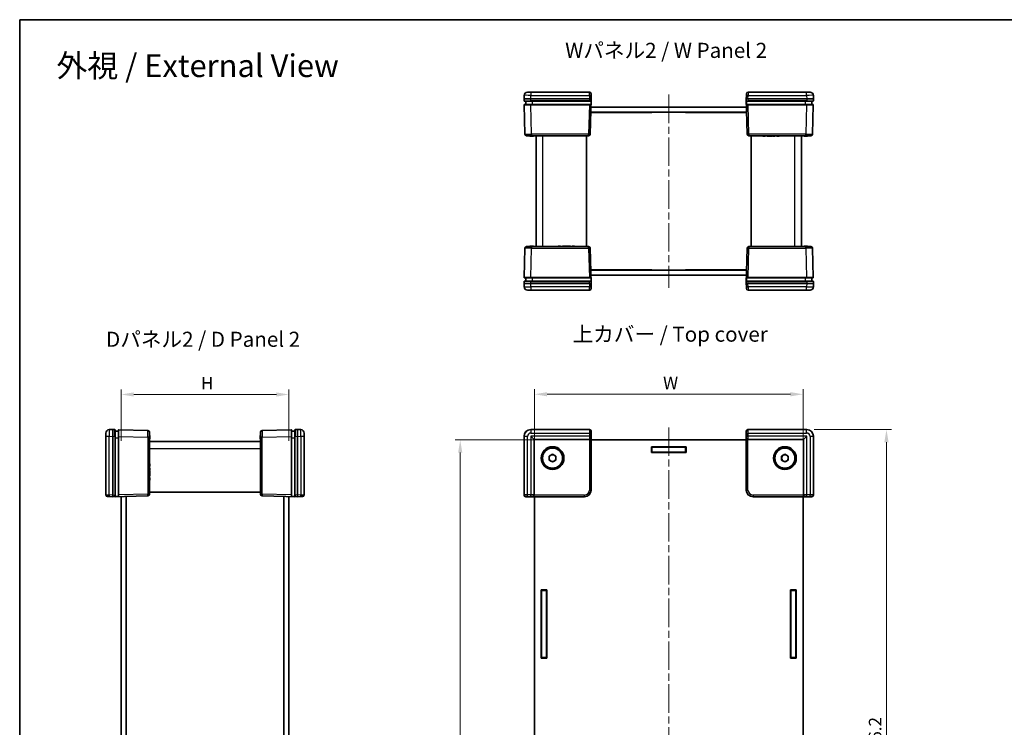
# Model space of a CAD drawing. Units: millimetres. Extents: x 22 to 3030, y 12 to 574.
# Drawn here: x 618 to 912, y 223 to 434 of the extents above; entities that cross this region are included whole.
import ezdxf

# ---------------------------------------------------------------- set-up
doc = ezdxf.new("R2010")
doc.units = ezdxf.units.MM
doc.header["$LTSCALE"] = 1.5
doc.linetypes.add('CHAIN', pattern=[0.3543, 0.2362, -0.0295, 0.0591, -0.0295])
doc.layers.get('Defpoints').update_dxf_attribs({"lineweight": 25})
for name, color, linetype, lineweight in [('Border (ISO)', 7, 'Continuous', 35), ('Centerline (ISO)', 131, 'Continuous', 18), ('Dimension (ISO)', 7, 'Continuous', 18), ('Dimension (ISO) @ 1', 7, 'Continuous', 18), ('Symbol (ISO)', 7, 'Continuous', 18), ('Visible (ISO)', 7, 'Continuous', 35), ('Visible Narrow (ISO)', 7, 'Continuous', 25)]:
    doc.layers.add(name, color=color, linetype=linetype, lineweight=lineweight)
doc.styles.add('Note Text (TK)', font='txt')
doc.dimstyles.new('Default - Method 1b (TK)', dxfattribs={"dimscale": 1.5, "dimtxt": 2.5, "dimasz": 2.5, "dimexe": 1, "dimexo": 1.5, "dimgap": 1, "dimtad": 1, "dimtoh": 1, "dimrnd": 1e-08, "dimdsep": 46, "dimtxsty": 'Note Text (TK)', "dimcen": 0.09, "dimdle": 5, "dimclrd": 100, "dimclre": 100, "dimclrt": 7, "dimadec": 1, "dimazin": 1, "dimtfac": 1, "dimtmove": 0, "dimatfit": 3, "dimfxl": 1, "dimtolj": 1, "dimlwd": -1, "dimlwe": -1, "dimarcsym": 0})

# ---------------------------------------------------------------- blocks, each defined once
blk = doc.blocks.new('図面枠 tk図枠')
at = {"layer": 'Border (ISO)'}
for q in [(405.5, 289), (14.5, 8)]:
    blk.add_line((14.5, 289), q, dxfattribs=at)
blk = doc.blocks.new('*D25')
at = {"layer": 'Defpoints', "color": 0}
for p in [(851.56, 321.94), (771.56, 305.82), (851.56, 305.82)]:
    blk.add_point(p, dxfattribs=at)
at = {"layer": 'Dimension (ISO)', "color": 100}
for p, q in [((771.56, 308.07), (771.56, 323.44)), ((851.56, 308.07), (851.56, 323.44)), ((775.31, 321.94), (847.81, 321.94))]:
    blk.add_line(p, q, dxfattribs=at)
for points in [[(775.31, 322.57), (775.31, 321.32), (771.56, 321.94)], [(847.81, 322.57), (847.81, 321.32), (851.56, 321.94)]]:
    blk.add_solid(points, dxfattribs=at)
at = {"layer": 'Dimension (ISO)', "color": 7, "insert": (808.72, 325.32), "char_height": 3.75, "attachment_point": 4, "style": 'Note Text (TK)'}
blk.add_mtext('\\A1; \\fＭＳ Ｐゴシック|b0|i0;W', dxfattribs=at)
blk = doc.blocks.new('*D26')
at = {"layer": 'Defpoints', "color": 0}
for p in [(774.06, 308.32), (749.46, 128.32), (774.06, 128.32)]:
    blk.add_point(p, dxfattribs=at)
at = {"layer": 'Dimension (ISO)', "color": 100}
for p, q in [((771.81, 308.32), (747.96, 308.32)), ((749.46, 304.57), (749.46, 132.07)), ((771.81, 128.32), (747.96, 128.32))]:
    blk.add_line(p, q, dxfattribs=at)
for points in [[(748.83, 304.57), (750.08, 304.57), (749.46, 308.32)], [(748.83, 132.07), (750.08, 132.07), (749.46, 128.32)]]:
    blk.add_solid(points, dxfattribs=at)
at = {"layer": 'Dimension (ISO)', "color": 7, "insert": (746.08, 215.9), "char_height": 3.75, "attachment_point": 4, "rotation": 90, "style": 'Note Text (TK)'}
blk.add_mtext('\\A1; \\fＭＳ Ｐゴシック|b0|i0;D', dxfattribs=at)
blk = doc.blocks.new('*D27')
at = {"layer": 'Defpoints', "color": 0}
for p in [(698.45, 321.88), (648.45, 305.82), (698.45, 305.82)]:
    blk.add_point(p, dxfattribs=at)
at = {"layer": 'Dimension (ISO)', "color": 100}
for p, q in [((648.45, 308.07), (648.45, 323.38)), ((698.45, 308.07), (698.45, 323.38)), ((652.2, 321.88), (694.7, 321.88))]:
    blk.add_line(p, q, dxfattribs=at)
for points in [[(652.2, 322.5), (652.2, 321.25), (648.45, 321.88)], [(694.7, 322.5), (694.7, 321.25), (698.45, 321.88)]]:
    blk.add_solid(points, dxfattribs=at)
at = {"layer": 'Dimension (ISO)', "color": 7, "insert": (671.06, 325.25), "char_height": 3.75, "attachment_point": 4, "style": 'Note Text (TK)'}
blk.add_mtext('\\A1; \\fＭＳ Ｐゴシック|b0|i0;H', dxfattribs=at)
blk = doc.blocks.new('*D30')
at = {"layer": 'Defpoints', "color": 0}
for p in [(852.66, 311.42), (852.66, 125.22), (876.41, 125.22)]:
    blk.add_point(p, dxfattribs=at)
at = {"layer": 'Dimension (ISO)', "color": 100}
for p, q in [((854.91, 311.42), (877.91, 311.42)), ((876.41, 307.67), (876.41, 128.97)), ((854.91, 125.22), (877.91, 125.22))]:
    blk.add_line(p, q, dxfattribs=at)
for points in [[(875.78, 307.67), (877.03, 307.67), (876.41, 311.42)], [(875.78, 128.97), (877.03, 128.97), (876.41, 125.22)]]:
    blk.add_solid(points, dxfattribs=at)
at = {"layer": 'Dimension (ISO)', "color": 7, "insert": (873.03, 211.22), "char_height": 3.75, "attachment_point": 4, "rotation": 90, "style": 'Note Text (TK)'}
blk.add_mtext('\\A1; \\fＭＳ Ｐゴシック|b0|i0;D+6.2', dxfattribs=at)

msp = doc.modelspace()

# ---------------------------------------------------------------- linework, layer by layer
at = {"layer": 'Centerline (ISO)', "linetype": 'CHAIN', "ltscale": 23.990969}
for p, q in [((811.5575, 411.1867), (811.5575, 353.6867)), ((811.5575, 312.0745), (811.5575, 124.5745))]:
    msp.add_line(p, q, dxfattribs=at)
at = {"layer": 'Visible (ISO)'}
for p, q in [((768.4844, 410.9629), (768.4575, 409.9367)), ((769.4841, 411.9367), (770.4837, 411.9367)), ((787.9181, 411.9367), (770.4837, 411.9367)), ((788.4179, 411.4498), (788.4307, 410.9629)), ((788.4575, 409.9367), (788.4307, 410.9629)), ((834.6844, 410.9629), (834.6575, 409.9367)), ((834.6844, 410.9629), (834.6972, 411.4498)), ((852.6313, 411.9367), (835.197, 411.9367)), ((852.6313, 411.9367), (853.631, 411.9367)), ((854.6575, 409.9367), (854.6307, 410.9629)), ((768.4575, 409.9367), (770.4568, 409.9367)), ((768.4575, 409.9367), (768.4733, 409.3341)), ((768.5047, 408.1341), (768.7328, 399.4236)), ((770.4726, 409.2367), (768.5733, 409.2367)), ((768.6047, 408.2367), (770.504, 408.2367)), ((768.9575, 409.2367), (768.9575, 408.2367)), ((770.4568, 409.9367), (787.9577, 409.9367)), ((770.4726, 409.2367), (787.9419, 409.2367)), ((787.9105, 408.2367), (770.504, 408.2367)), ((787.9105, 408.2367), (788.3076, 408.2367)), ((788.3415, 409.2367), (787.9419, 409.2367)), ((787.9577, 409.9367), (788.4575, 409.9367)), ((788.1822, 399.4236), (788.4575, 409.9367)), ((834.6575, 409.9367), (835.1574, 409.9367)), ((834.6575, 409.9367), (834.9328, 399.4236)), ((835.1731, 409.2367), (834.7736, 409.2367)), ((834.8075, 408.2367), (835.2046, 408.2367)), ((835.1574, 409.9367), (852.6582, 409.9367)), ((835.1731, 409.2367), (852.6424, 409.2367)), ((852.611, 408.2367), (835.2046, 408.2367)), ((852.611, 408.2367), (854.5104, 408.2367)), ((854.5418, 409.2367), (852.6424, 409.2367)), ((852.6582, 409.9367), (854.6575, 409.9367)), ((854.1575, 408.2367), (854.1575, 409.2367)), ((854.3822, 399.4236), (854.6103, 408.1341)), ((854.6418, 409.3341), (854.6575, 409.9367)), ((806.5575, 405.8867), (788.3515, 405.8867)), ((834.7623, 405.9367), (788.3528, 405.9367)), ((788.3921, 407.4367), (834.723, 407.4367)), ((806.5575, 405.8867), (806.5575, 405.9367)), ((816.5575, 405.8867), (816.5575, 405.9367)), ((834.7636, 405.8867), (816.5575, 405.8867)), ((770.7321, 398.9367), (769.2327, 398.9367)), ((770.2327, 398.9367), (770.2327, 398.8367)), ((770.351, 398.8367), (770.2327, 398.8367)), ((770.351, 398.9367), (770.351, 398.8367)), ((770.4109, 398.8367), (770.351, 398.8367)), ((770.4109, 398.9367), (770.4109, 398.8367)), ((770.5301, 398.8367), (770.4109, 398.8367)), ((770.5301, 398.9367), (770.5301, 398.8367)), ((770.7951, 398.8367), (770.5301, 398.8367)), ((770.7321, 398.9367), (787.6824, 398.9367)), ((770.7951, 398.9367), (770.7951, 398.8367)), ((771.0609, 398.8367), (770.7951, 398.8367)), ((771.0609, 398.9367), (771.0609, 398.8367)), ((771.18, 398.8367), (771.0609, 398.8367)), ((771.18, 398.9367), (771.18, 398.8367)), ((771.2327, 398.8367), (771.18, 398.8367)), ((771.2327, 398.9367), (771.2327, 398.8367)), ((772.0575, 398.9367), (772.0575, 365.9367)), ((787.0575, 398.9367), (787.0575, 365.9367)), ((835.4327, 398.9367), (852.3829, 398.9367)), ((836.0575, 398.9367), (836.0575, 365.9367)), ((839.5769, 398.9367), (839.5769, 398.8367)), ((840.2981, 398.8367), (839.5769, 398.8367)), ((840.2981, 398.9367), (840.2981, 398.8367)), ((840.8622, 398.9367), (840.8622, 398.8367)), ((841.666, 398.8367), (840.8622, 398.8367)), ((841.666, 398.9367), (841.666, 398.8367)), ((841.7673, 398.9367), (841.7673, 398.8367)), ((842.0186, 398.8367), (841.7673, 398.8367)), ((842.2803, 398.8367), (842.0186, 398.8367)), ((842.3994, 398.8367), (842.2803, 398.8367)), ((842.3994, 398.9367), (842.3994, 398.8367)), ((842.5258, 398.9367), (842.5258, 398.8367)), ((843.1515, 398.8367), (842.5258, 398.8367)), ((843.1515, 398.9367), (843.1515, 398.8367)), ((843.7609, 398.9367), (843.7609, 398.8367)), ((844.4821, 398.8367), (843.7609, 398.8367)), ((844.4821, 398.9367), (844.4821, 398.8367)), ((851.0575, 365.9367), (851.0575, 398.9367)), ((851.8824, 398.9367), (851.8824, 398.8367)), ((851.9351, 398.8367), (851.8824, 398.8367)), ((851.9351, 398.9367), (851.9351, 398.8367)), ((852.0542, 398.8367), (851.9351, 398.8367)), ((852.0542, 398.9367), (852.0542, 398.8367)), ((852.32, 398.8367), (852.0542, 398.8367)), ((852.32, 398.9367), (852.32, 398.8367)), ((852.585, 398.8367), (852.32, 398.8367)), ((853.8824, 398.9367), (852.3829, 398.9367)), ((852.585, 398.9367), (852.585, 398.8367)), ((852.7041, 398.8367), (852.585, 398.8367)), ((852.7041, 398.9367), (852.7041, 398.8367)), ((852.7641, 398.8367), (852.7041, 398.8367)), ((852.7641, 398.9367), (852.7641, 398.8367)), ((852.8824, 398.8367), (852.7641, 398.8367)), ((852.8824, 398.9367), (852.8824, 398.8367)), ((768.7328, 365.4498), (768.5047, 356.7393)), ((769.2327, 365.9367), (770.7321, 365.9367)), ((770.2327, 366.0367), (770.351, 366.0367)), ((770.2327, 365.9367), (770.2327, 366.0367)), ((770.351, 365.9367), (770.351, 366.0367)), ((770.351, 366.0367), (770.4109, 366.0367)), ((770.4109, 366.0367), (770.5301, 366.0367)), ((770.4109, 365.9367), (770.4109, 366.0367)), ((770.5301, 366.0367), (770.7951, 366.0367)), ((770.5301, 365.9367), (770.5301, 366.0367)), ((787.6824, 365.9367), (770.7321, 365.9367)), ((770.7951, 366.0367), (771.0609, 366.0367)), ((770.7951, 365.9367), (770.7951, 366.0367)), ((771.0609, 366.0367), (771.18, 366.0367)), ((771.0609, 365.9367), (771.0609, 366.0367)), ((771.18, 365.9367), (771.18, 366.0367)), ((771.18, 366.0367), (771.2327, 366.0367)), ((771.2327, 365.9367), (771.2327, 366.0367)), ((778.633, 366.0367), (779.3542, 366.0367)), ((778.633, 365.9367), (778.633, 366.0367)), ((779.3542, 365.9367), (779.3542, 366.0367)), ((779.9636, 366.0367), (780.5892, 366.0367)), ((779.9636, 365.9367), (779.9636, 366.0367)), ((780.5892, 365.9367), (780.5892, 366.0367)), ((780.7156, 366.0367), (780.8348, 366.0367)), ((780.7156, 365.9367), (780.7156, 366.0367)), ((780.8348, 366.0367), (781.0965, 366.0367)), ((781.0965, 366.0367), (781.3477, 366.0367)), ((781.3477, 365.9367), (781.3477, 366.0367)), ((781.449, 366.0367), (782.2529, 366.0367)), ((781.449, 365.9367), (781.449, 366.0367)), ((782.2529, 365.9367), (782.2529, 366.0367)), ((782.8169, 366.0367), (783.5382, 366.0367)), ((782.8169, 365.9367), (782.8169, 366.0367)), ((783.5382, 365.9367), (783.5382, 366.0367)), ((788.4575, 354.9367), (788.1822, 365.4498)), ((834.9328, 365.4498), (834.6575, 354.9367)), ((852.3829, 365.9367), (835.4327, 365.9367)), ((851.8824, 366.0367), (851.9351, 366.0367)), ((851.8824, 365.9367), (851.8824, 366.0367)), ((851.9351, 366.0367), (852.0542, 366.0367)), ((851.9351, 365.9367), (851.9351, 366.0367)), ((852.0542, 366.0367), (852.32, 366.0367)), ((852.0542, 365.9367), (852.0542, 366.0367)), ((852.32, 366.0367), (852.585, 366.0367)), ((852.32, 365.9367), (852.32, 366.0367)), ((852.3829, 365.9367), (853.8824, 365.9367)), ((852.585, 366.0367), (852.7041, 366.0367)), ((852.585, 365.9367), (852.585, 366.0367)), ((852.7041, 366.0367), (852.7641, 366.0367)), ((852.7041, 365.9367), (852.7041, 366.0367)), ((852.7641, 366.0367), (852.8824, 366.0367)), ((852.7641, 365.9367), (852.7641, 366.0367)), ((852.8824, 365.9367), (852.8824, 366.0367)), ((854.6103, 356.7393), (854.3822, 365.4498)), ((788.3515, 358.9867), (806.5575, 358.9867)), ((788.3528, 358.9367), (834.7623, 358.9367)), ((806.5575, 358.9867), (806.5575, 358.9367)), ((816.5575, 358.9867), (834.7636, 358.9867)), ((816.5575, 358.9867), (816.5575, 358.9367)), ((768.4733, 355.5393), (768.4575, 354.9367)), ((770.4568, 354.9367), (768.4575, 354.9367)), ((768.4575, 354.9367), (768.4844, 353.9105)), ((768.5733, 355.6367), (770.4726, 355.6367)), ((770.504, 356.6367), (768.6047, 356.6367)), ((768.9575, 356.6367), (768.9575, 355.6367)), ((787.9577, 354.9367), (770.4568, 354.9367)), ((787.9419, 355.6367), (770.4726, 355.6367)), ((770.504, 356.6367), (787.9105, 356.6367)), ((788.3076, 356.6367), (787.9105, 356.6367)), ((787.9419, 355.6367), (788.3415, 355.6367)), ((788.4575, 354.9367), (787.9577, 354.9367)), ((834.723, 357.4367), (788.3921, 357.4367)), ((788.4307, 353.9105), (788.4575, 354.9367)), ((834.6575, 354.9367), (834.6844, 353.9105)), ((835.1574, 354.9367), (834.6575, 354.9367)), ((834.7736, 355.6367), (835.1731, 355.6367)), ((835.2046, 356.6367), (834.8075, 356.6367)), ((852.6582, 354.9367), (835.1574, 354.9367)), ((852.6424, 355.6367), (835.1731, 355.6367)), ((835.2046, 356.6367), (852.611, 356.6367)), ((854.5104, 356.6367), (852.611, 356.6367)), ((852.6424, 355.6367), (854.5418, 355.6367)), ((854.6575, 354.9367), (852.6582, 354.9367)), ((854.1575, 355.6367), (854.1575, 356.6367)), ((854.6307, 353.9105), (854.6575, 354.9367)), ((854.6575, 354.9367), (854.6418, 355.5393)), ((770.4837, 352.9367), (769.4841, 352.9367)), ((770.4837, 352.9367), (787.9181, 352.9367)), ((788.4307, 353.9105), (788.4179, 353.4236)), ((834.6972, 353.4236), (834.6844, 353.9105)), ((835.197, 352.9367), (852.6313, 352.9367)), ((853.631, 352.9367), (852.6313, 352.9367)), ((645.9452, 311.4245), (644.919, 311.3976)), ((646.5478, 311.4087), (645.9452, 311.4245)), ((645.9452, 309.4252), (645.9452, 311.4245)), ((646.6452, 311.3088), (646.6452, 309.4094)), ((647.6452, 310.9245), (646.6452, 310.9245)), ((647.6452, 309.378), (647.6452, 311.2773)), ((656.4582, 311.1492), (647.7478, 311.3773)), ((699.1425, 311.3773), (690.4321, 311.1492)), ((699.2452, 311.2773), (699.2452, 309.378)), ((700.2452, 310.9245), (699.2452, 310.9245)), ((700.2452, 309.4094), (700.2452, 311.3088)), ((700.9452, 311.4245), (700.3425, 311.4087)), ((700.9452, 311.4245), (700.9452, 309.4252)), ((701.9713, 311.3976), (700.9452, 311.4245)), ((787.9577, 311.4245), (770.4568, 311.4245)), ((788.4575, 293.4238), (788.4575, 310.9247)), ((834.6575, 310.9247), (834.6575, 293.4238)), ((852.6582, 311.4245), (835.1574, 311.4245)), ((643.9452, 309.3983), (643.9452, 310.398)), ((643.9452, 309.3983), (643.9452, 291.964)), ((645.9452, 291.9243), (645.9452, 309.4252)), ((646.6452, 291.9401), (646.6452, 309.4094)), ((647.6452, 309.378), (647.6452, 291.9715)), ((656.9452, 310.6494), (656.9452, 309.1499)), ((656.9452, 309.6494), (657.0452, 309.6494)), ((656.9452, 309.5311), (657.0452, 309.5311)), ((656.9452, 309.4711), (657.0452, 309.4711)), ((656.9452, 309.352), (657.0452, 309.352)), ((656.9452, 292.1996), (656.9452, 309.1499)), ((656.9452, 309.087), (657.0452, 309.087)), ((656.9452, 308.8212), (657.0452, 308.8212)), ((656.9452, 308.7021), (657.0452, 308.7021)), ((656.9452, 308.6494), (657.0452, 308.6494)), ((657.0452, 309.6494), (657.0452, 309.5311)), ((657.0452, 309.5311), (657.0452, 309.4711)), ((657.0452, 309.4711), (657.0452, 309.352)), ((657.0452, 309.352), (657.0452, 309.087)), ((657.0452, 309.087), (657.0452, 308.8212)), ((657.0452, 308.8212), (657.0452, 308.7021)), ((657.0452, 308.7021), (657.0452, 308.6494)), ((689.9452, 309.6494), (689.8452, 309.6494)), ((689.8452, 309.5311), (689.8452, 309.6494)), ((689.9452, 309.5311), (689.8452, 309.5311)), ((689.8452, 309.4711), (689.8452, 309.5311)), ((689.9452, 309.4711), (689.8452, 309.4711)), ((689.8452, 309.352), (689.8452, 309.4711)), ((689.9452, 309.352), (689.8452, 309.352)), ((689.8452, 309.087), (689.8452, 309.352)), ((689.9452, 309.087), (689.8452, 309.087)), ((689.8452, 308.8212), (689.8452, 309.087)), ((689.9452, 308.8212), (689.8452, 308.8212)), ((689.8452, 308.7021), (689.8452, 308.8212)), ((689.8452, 308.6494), (689.8452, 308.7021)), ((689.9452, 308.7021), (689.8452, 308.7021)), ((689.9452, 308.6494), (689.8452, 308.6494)), ((689.9452, 309.1499), (689.9452, 310.6494)), ((689.9452, 309.1499), (689.9452, 292.1996)), ((699.2452, 291.9715), (699.2452, 309.378)), ((700.2452, 309.4094), (700.2452, 291.9401)), ((700.9452, 309.4252), (700.9452, 291.9243)), ((702.9452, 310.398), (702.9452, 309.3983)), ((702.9452, 291.964), (702.9452, 309.3983)), ((768.4575, 309.4252), (768.4575, 291.9243)), ((771.4575, 308.4245), (770.4575, 309.4245)), ((771.4575, 308.4245), (787.9312, 308.4245)), ((771.4575, 291.9509), (771.4575, 308.4245)), ((787.9312, 308.4245), (787.9443, 308.4245)), ((834.6575, 308.3245), (788.4575, 308.3245)), ((835.1708, 308.4245), (835.1839, 308.4245)), ((835.1839, 308.4245), (851.6575, 308.4245)), ((851.6575, 308.4245), (852.6575, 309.4245)), ((851.6575, 308.4245), (851.6575, 291.9509)), ((854.6575, 291.9243), (854.6575, 309.4252)), ((689.9452, 307.8245), (656.9452, 307.8245)), ((806.4075, 306.3245), (816.7075, 306.3245)), ((806.4075, 304.6245), (806.4075, 306.3245)), ((806.4075, 306.2245), (806.5575, 306.2245)), ((806.5575, 306.2245), (806.5575, 304.7245)), ((816.5575, 306.2245), (806.5575, 306.2245)), ((816.5575, 304.7245), (816.5575, 306.2245)), ((816.5575, 306.2245), (816.7075, 306.2245)), ((816.7075, 306.3245), (816.7075, 304.6245)), ((775.9575, 303.5019), (776.9575, 304.0792)), ((775.9575, 302.3472), (775.9575, 303.5019)), ((776.9575, 301.7698), (775.9575, 302.3472)), ((776.9575, 304.0792), (777.9575, 303.5019)), ((777.9575, 302.3472), (776.9575, 301.7698)), ((777.9575, 303.5019), (777.9575, 302.3472)), ((806.5575, 304.7245), (806.4075, 304.7245)), ((816.7075, 304.6245), (806.4075, 304.6245)), ((806.5575, 304.7245), (816.5575, 304.7245)), ((816.7075, 304.7245), (816.5575, 304.7245)), ((845.1575, 303.5019), (846.1575, 304.0792)), ((845.1575, 302.3472), (845.1575, 303.5019)), ((846.1575, 301.7698), (845.1575, 302.3472)), ((846.1575, 304.0792), (847.1575, 303.5019)), ((847.1575, 302.3472), (846.1575, 301.7698)), ((847.1575, 303.5019), (847.1575, 302.3472)), ((656.9452, 301.2491), (657.0452, 301.2491)), ((656.9452, 300.5278), (657.0452, 300.5278)), ((656.9452, 299.9184), (657.0452, 299.9184)), ((656.9452, 299.2928), (657.0452, 299.2928)), ((656.9452, 299.1664), (657.0452, 299.1664)), ((657.0452, 301.2491), (657.0452, 300.5278)), ((657.0452, 299.9184), (657.0452, 299.2928)), ((657.0452, 299.1664), (657.0452, 299.0473)), ((656.9452, 298.5343), (657.0452, 298.5343)), ((656.9452, 298.433), (657.0452, 298.433)), ((656.9452, 297.6291), (657.0452, 297.6291)), ((656.9452, 297.0651), (657.0452, 297.0651)), ((656.9452, 296.3439), (657.0452, 296.3439)), ((657.0452, 299.0473), (657.0452, 298.7855)), ((657.0452, 298.7855), (657.0452, 298.5343)), ((657.0452, 298.433), (657.0452, 297.6291)), ((657.0452, 297.0651), (657.0452, 296.3439)), ((644.919, 291.4514), (644.4321, 291.4641)), ((644.919, 291.4514), (645.9452, 291.4245)), ((645.9452, 291.4245), (645.9452, 291.9243)), ((645.9452, 291.4245), (656.4582, 291.6998)), ((646.6452, 291.9401), (646.6452, 291.5406)), ((647.6452, 291.5744), (647.6452, 291.9715)), ((648.4452, 145.159), (648.4452, 291.49)), ((649.9452, 291.5292), (649.9452, 145.1198)), ((649.9952, 291.5306), (649.9952, 263.5245)), ((656.9452, 292.8245), (689.9452, 292.8245)), ((690.4321, 291.6998), (700.9452, 291.4245)), ((696.8952, 263.5245), (696.8952, 291.5306)), ((696.9452, 145.1198), (696.9452, 291.5292)), ((698.4452, 291.49), (698.4452, 145.159)), ((699.2452, 291.9715), (699.2452, 291.5744)), ((700.2452, 291.5406), (700.2452, 291.9401)), ((700.9452, 291.9243), (700.9452, 291.4245)), ((700.9452, 291.4245), (701.9713, 291.4514)), ((702.4582, 291.4641), (701.9713, 291.4514)), ((768.9574, 291.4245), (786.4582, 291.4245)), ((771.4575, 291.9378), (771.4575, 291.9509)), ((771.5575, 291.4245), (771.5575, 145.2245)), ((836.6568, 291.4245), (854.1577, 291.4245)), ((851.5575, 145.2245), (851.5575, 291.4245)), ((851.6575, 291.9509), (851.6575, 291.9378)), ((649.9952, 263.5245), (649.9452, 263.5245)), ((696.8952, 263.5245), (696.9452, 263.5245)), ((773.5575, 263.6745), (775.2575, 263.6745)), ((773.5575, 243.3745), (773.5575, 263.6745)), ((773.6575, 263.5245), (773.6575, 263.6745)), ((773.6575, 263.5245), (775.1575, 263.5245)), ((773.6575, 243.5245), (773.6575, 263.5245)), ((775.1575, 263.6745), (775.1575, 263.5245)), ((775.1575, 263.5245), (775.1575, 243.5245)), ((775.2575, 263.6745), (775.2575, 243.3745)), ((847.8575, 263.6745), (849.5575, 263.6745)), ((847.8575, 243.3745), (847.8575, 263.6745)), ((847.9575, 263.5245), (847.9575, 263.6745)), ((849.4575, 263.5245), (847.9575, 263.5245)), ((847.9575, 263.5245), (847.9575, 243.5245)), ((849.4575, 263.6745), (849.4575, 263.5245)), ((849.4575, 243.5245), (849.4575, 263.5245)), ((849.5575, 263.6745), (849.5575, 243.3745)), ((649.9952, 243.5245), (649.9452, 243.5245)), ((649.9952, 243.5245), (649.9952, 193.1245)), ((696.8952, 243.5245), (696.9452, 243.5245)), ((696.8952, 193.1245), (696.8952, 243.5245)), ((775.1575, 243.5245), (773.6575, 243.5245)), ((773.6575, 243.3745), (773.6575, 243.5245)), ((775.1575, 243.5245), (775.1575, 243.3745)), ((847.9575, 243.5245), (849.4575, 243.5245)), ((847.9575, 243.3745), (847.9575, 243.5245)), ((849.4575, 243.5245), (849.4575, 243.3745)), ((775.2575, 243.3745), (773.5575, 243.3745)), ((849.5575, 243.3745), (847.8575, 243.3745))]:
    msp.add_line(p, q, dxfattribs=at)
for centre, radius in [((776.9575, 302.9245), 3.4), ((776.9575, 302.9245), 3), ((846.1575, 302.9245), 3.4), ((846.1575, 302.9245), 3)]:
    msp.add_circle(centre, radius, dxfattribs=at)
for centre, radius, start, end in [((769.4841, 410.9367), 1, 90, 178.5), ((787.9181, 411.4367), 0.5, 1.5, 90), ((835.197, 411.4367), 0.5, 90, 178.5), ((853.631, 410.9367), 1, 1.5, 90), ((768.5733, 409.3367), 0.1, 181.5, 270), ((768.6047, 408.1367), 0.1, 90, 181.5), ((854.5104, 408.1367), 0.1, 358.5, 90), ((854.5418, 409.3367), 0.1, 270, 358.5), ((769.2327, 399.4367), 0.5, 181.5, 270), ((787.6824, 399.4367), 0.5, 270, 358.5), ((835.4327, 399.4367), 0.5, 181.5, 270), ((853.8824, 399.4367), 0.5, 270, 358.5), ((769.2327, 365.4367), 0.5, 90, 178.5), ((787.6824, 365.4367), 0.5, 1.5, 90), ((835.4327, 365.4367), 0.5, 90, 178.5), ((853.8824, 365.4367), 0.5, 1.5, 90), ((768.5733, 355.5367), 0.1, 90, 178.5), ((768.6047, 356.7367), 0.1, 178.5, 270), ((854.5104, 356.7367), 0.1, 270, 1.5), ((854.5418, 355.5367), 0.1, 1.5, 90), ((769.4841, 353.9367), 1, 181.5, 270), ((787.9181, 353.4367), 0.5, 270, 358.5), ((835.197, 353.4367), 0.5, 181.5, 270), ((853.631, 353.9367), 1, 270, 358.5), ((644.9452, 310.398), 1, 91.5, 180), ((646.5452, 311.3088), 0.1, 0, 88.5), ((647.7452, 311.2773), 0.1, 88.5, 180), ((656.4452, 310.6494), 0.5, 0, 88.5), ((690.4452, 310.6494), 0.5, 91.5, 180), ((699.1452, 311.2773), 0.1, 0, 91.5), ((700.3452, 311.3088), 0.1, 91.5, 180), ((701.9452, 310.398), 1, 0, 88.5), ((776.9575, 302.9245), 1, 120, 180), ((776.9575, 302.9245), 1, 180, 240), ((776.9575, 302.9245), 1, 60, 120), ((776.9575, 302.9245), 1, 240, 300), ((776.9575, 302.9245), 1, 0, 60), ((776.9575, 302.9245), 1, 300, 0), ((846.1575, 302.9245), 1, 120, 180), ((846.1575, 302.9245), 1, 180, 240), ((846.1575, 302.9245), 1, 60, 120), ((846.1575, 302.9245), 1, 240, 300), ((846.1575, 302.9245), 1, 0, 60), ((846.1575, 302.9245), 1, 300, 0), ((644.4452, 291.964), 0.5, 180, 268.5), ((656.4452, 292.1996), 0.5, 271.5, 0), ((690.4452, 292.1996), 0.5, 180, 268.5), ((702.4452, 291.964), 0.5, 271.5, 0)]:
    msp.add_arc(centre, radius, start, end, dxfattribs=at)
for centre, major_axis, ratio, start_param, end_param in [((787.9575, 409.9432), (-0.5002, -19.1008), 0.02616798, 1.4766103, 1.53957988), ((835.1575, 409.9432), (0.5002, -19.1008), 0.02616798, 4.74360543, 4.80657501), ((787.9575, 354.9301), (-0.5002, 19.1008), 0.02616798, 4.74360543, 4.80657501), ((835.1575, 354.9301), (0.5002, 19.1008), 0.02616798, 1.4766103, 1.53957988), ((770.4582, 309.4238), (-1.4152, 1.4152), 0.999315, 5.49812976, 7.06824085), ((787.9574, 310.9243), (0.3538, 0.3538), 0.999315, 5.49812976, 7.06824085), ((835.1577, 310.9243), (-0.3538, 0.3538), 0.999315, 5.49812976, 7.06824085), ((852.6568, 309.4238), (1.4152, 1.4152), 0.999315, 5.49812976, 7.06824085), ((787.9443, 308.9245), (0.5002, 0), 0.99965732, 4.71238898, 4.73856892), ((787.9574, 308.9245), (0.3582, 0.3582), 0.97415687, 3.94008079, 5.48469717), ((835.1577, 308.9245), (-0.3582, 0.3582), 0.97415687, 0.79848813, 2.34310452), ((835.1708, 308.9245), (-0.5002, 0), 0.99965732, 1.54461639, 1.57079633), ((786.4568, 293.4252), (1.4152, -1.4152), 0.999315, 5.49812976, 7.06824085), ((836.6582, 293.4252), (-1.4152, -1.4152), 0.999315, 5.49812976, 7.06824085), ((645.9386, 291.9245), (19.1008, 0.5002), 0.02616798, 4.74360543, 4.80657501), ((700.9517, 291.9245), (-19.1008, 0.5002), 0.02616798, 1.4766103, 1.53957988), ((768.9577, 291.9247), (-0.3538, -0.3538), 0.999315, 5.49812976, 7.06824085), ((770.9575, 291.9247), (-0.3582, -0.3582), 0.97415687, 0.79848813, 2.34310452), ((770.9575, 291.9378), (0, -0.5002), 0.99965732, 1.54461639, 1.57079633), ((852.1575, 291.9378), (0, -0.5002), 0.99965732, 4.71238898, 4.73856892), ((852.1575, 291.9247), (0.3582, -0.3582), 0.97415687, 3.94008079, 5.48469717), ((854.1574, 291.9247), (0.3538, -0.3538), 0.999315, 5.49812976, 7.06824085)]:
    msp.add_ellipse(centre, major_axis=major_axis, ratio=ratio, start_param=start_param, end_param=end_param, dxfattribs=at)
for points, knots in [([(788.3076, 408.2367), (788.3208, 408.2367), (788.3338, 408.2341), (788.3582, 408.2241), (788.3692, 408.2168), (788.3878, 408.1984), (788.3952, 408.1875), (788.403, 408.1689), (788.4051, 408.1621), (788.4077, 408.1481), (788.4083, 408.141), (788.4081, 408.1338)], [0, 0, 0, 0, 0.0039570071, 0.0039570071, 0.0078911199, 0.0078911199, 0.0118018354, 0.0118018354, 0.0139425672, 0.0139425672, 0.0160826999, 0.0160826999, 0.0160826999, 0.0160826999]), ([(788.4415, 409.334), (788.4412, 409.321), (788.4383, 409.3081), (788.4277, 409.2843), (788.4202, 409.2736), (788.4014, 409.2555), (788.3903, 409.2484), (788.3665, 409.239), (788.3541, 409.2367), (788.3415, 409.2367)], [0, 0, 0, 0, 0.0039047679, 0.0039047679, 0.0078104438, 0.0078104438, 0.0117181162, 0.0117181162, 0.0154906963, 0.0154906963, 0.0154906963, 0.0154906963]), ([(834.7736, 409.2367), (834.7605, 409.2367), (834.7476, 409.2392), (834.7235, 409.2491), (834.7125, 409.2564), (834.694, 409.2747), (834.6866, 409.2856), (834.6766, 409.3091), (834.6739, 409.3214), (834.6736, 409.334)], [0, 0, 0, 0, 0.0039122313, 0.0039122313, 0.0078218763, 0.0078218763, 0.0117288442, 0.0117288442, 0.0154911976, 0.0154911976, 0.0154911976, 0.0154911976]), ([(834.707, 408.1338), (834.7066, 408.1468), (834.7087, 408.1597), (834.7179, 408.184), (834.7248, 408.1951), (834.7426, 408.2142), (834.7532, 408.2219), (834.7717, 408.2304), (834.7786, 408.2328), (834.7929, 408.2359), (834.8002, 408.2367), (834.8075, 408.2367)], [0, 0, 0, 0, 0.0038897828, 0.0038897828, 0.0077872245, 0.0077872245, 0.0117027109, 0.0117027109, 0.0138890082, 0.0138890082, 0.016078079, 0.016078079, 0.016078079, 0.016078079]), ([(788.4081, 356.7395), (788.4085, 356.7266), (788.4063, 356.7137), (788.3972, 356.6894), (788.3902, 356.6782), (788.3725, 356.6592), (788.3618, 356.6514), (788.3433, 356.6429), (788.3364, 356.6406), (788.3222, 356.6375), (788.3149, 356.6367), (788.3076, 356.6367)], [0, 0, 0, 0, 0.0038897828, 0.0038897828, 0.0077872245, 0.0077872245, 0.0117027109, 0.0117027109, 0.0138890082, 0.0138890082, 0.016078079, 0.016078079, 0.016078079, 0.016078079]), ([(788.3415, 355.6367), (788.3545, 355.6367), (788.3674, 355.6341), (788.3916, 355.6242), (788.4025, 355.617), (788.4211, 355.5987), (788.4285, 355.5878), (788.4385, 355.5643), (788.4412, 355.5519), (788.4415, 355.5394)], [0, 0, 0, 0, 0.0039122313, 0.0039122313, 0.0078218763, 0.0078218763, 0.0117288442, 0.0117288442, 0.0154911976, 0.0154911976, 0.0154911976, 0.0154911976]), ([(834.6736, 355.5394), (834.6739, 355.5524), (834.6768, 355.5652), (834.6873, 355.589), (834.6949, 355.5998), (834.7137, 355.6178), (834.7247, 355.6249), (834.7485, 355.6343), (834.761, 355.6367), (834.7736, 355.6367)], [0, 0, 0, 0, 0.0039047679, 0.0039047679, 0.0078104438, 0.0078104438, 0.0117181162, 0.0117181162, 0.0154906963, 0.0154906963, 0.0154906963, 0.0154906963]), ([(834.8075, 356.6367), (834.7943, 356.6367), (834.7812, 356.6392), (834.7569, 356.6492), (834.7459, 356.6566), (834.7273, 356.6749), (834.7199, 356.6858), (834.712, 356.7044), (834.71, 356.7112), (834.7073, 356.7253), (834.7068, 356.7324), (834.707, 356.7395)], [0, 0, 0, 0, 0.0039570071, 0.0039570071, 0.0078911199, 0.0078911199, 0.0118018354, 0.0118018354, 0.0139425672, 0.0139425672, 0.0160826999, 0.0160826999, 0.0160826999, 0.0160826999]), ([(646.6452, 291.5406), (646.6452, 291.5275), (646.6426, 291.5146), (646.6327, 291.4905), (646.6254, 291.4795), (646.6071, 291.461), (646.5963, 291.4536), (646.5727, 291.4436), (646.5604, 291.4409), (646.5478, 291.4405)], [0, 0, 0, 0, 0.0039122313, 0.0039122313, 0.0078218763, 0.0078218763, 0.0117288442, 0.0117288442, 0.0154911976, 0.0154911976, 0.0154911976, 0.0154911976]), ([(647.748, 291.4739), (647.735, 291.4736), (647.7221, 291.4757), (647.6978, 291.4849), (647.6867, 291.4918), (647.6676, 291.5095), (647.6599, 291.5202), (647.6514, 291.5387), (647.6491, 291.5456), (647.6459, 291.5599), (647.6452, 291.5671), (647.6452, 291.5744)], [0, 0, 0, 0, 0.0038897828, 0.0038897828, 0.0077872245, 0.0077872245, 0.0117027109, 0.0117027109, 0.0138890082, 0.0138890082, 0.016078079, 0.016078079, 0.016078079, 0.016078079]), ([(699.2452, 291.5744), (699.2452, 291.5613), (699.2426, 291.5482), (699.2326, 291.5239), (699.2253, 291.5128), (699.2069, 291.4942), (699.196, 291.4869), (699.1774, 291.479), (699.1706, 291.4769), (699.1566, 291.4743), (699.1494, 291.4737), (699.1423, 291.4739)], [0, 0, 0, 0, 0.0039570071, 0.0039570071, 0.0078911199, 0.0078911199, 0.0118018354, 0.0118018354, 0.0139425672, 0.0139425672, 0.0160826999, 0.0160826999, 0.0160826999, 0.0160826999]), ([(700.3425, 291.4405), (700.3294, 291.4409), (700.3166, 291.4438), (700.2928, 291.4543), (700.2821, 291.4618), (700.264, 291.4806), (700.2569, 291.4917), (700.2475, 291.5155), (700.2452, 291.528), (700.2452, 291.5406)], [0, 0, 0, 0, 0.0039047679, 0.0039047679, 0.0078104438, 0.0078104438, 0.0117181162, 0.0117181162, 0.0154906963, 0.0154906963, 0.0154906963, 0.0154906963])]:
    msp.add_open_spline(points, degree=3, knots=knots, dxfattribs=at)
at = {"layer": 'Visible Narrow (ISO)'}
for p, q in [((770.4568, 409.9367), (770.4837, 410.9629)), ((770.4837, 411.9367), (770.4837, 410.9629)), ((770.4837, 410.9629), (787.9308, 410.9629)), ((787.9308, 410.9629), (787.9181, 411.9367)), ((787.9308, 410.9629), (787.9577, 409.9367)), ((835.1574, 409.9367), (835.1842, 410.9629)), ((835.197, 411.9367), (835.1842, 410.9629)), ((835.1842, 410.9629), (852.6313, 410.9629)), ((852.6313, 410.9629), (852.6313, 411.9367)), ((852.6313, 410.9629), (852.6582, 409.9367)), ((770.4726, 409.3341), (770.4568, 409.9367)), ((770.4726, 409.3341), (770.4726, 409.2367)), ((787.9419, 409.3341), (770.4726, 409.3341)), ((770.504, 408.1341), (770.504, 408.2367)), ((770.7321, 399.4236), (770.504, 408.1341)), ((770.504, 408.1341), (787.9105, 408.1341)), ((770.9575, 408.2367), (770.9575, 409.2367)), ((787.9105, 408.1341), (787.6824, 399.4236)), ((787.9105, 408.1341), (787.9105, 408.2367)), ((787.9577, 409.9367), (787.9419, 409.3341)), ((787.9419, 409.3341), (787.9419, 409.2367)), ((835.1574, 409.9367), (835.1731, 409.3341)), ((835.1731, 409.3341), (835.1731, 409.2367)), ((852.6424, 409.3341), (835.1731, 409.3341)), ((835.2046, 408.1341), (835.2046, 408.2367)), ((835.4327, 399.4236), (835.2046, 408.1341)), ((835.2046, 408.1341), (852.611, 408.1341)), ((852.1575, 409.2367), (852.1575, 408.2367)), ((852.611, 408.1341), (852.3829, 399.4236)), ((852.611, 408.1341), (852.611, 408.2367)), ((852.6582, 409.9367), (852.6424, 409.3341)), ((852.6424, 409.3341), (852.6424, 409.2367)), ((770.7321, 399.4236), (770.7321, 398.9367)), ((787.6824, 399.4236), (770.7321, 399.4236)), ((774.0575, 365.9367), (774.0575, 398.9367)), ((787.6824, 398.9367), (787.6824, 399.4236)), ((835.4327, 399.4236), (835.4327, 398.9367)), ((852.3829, 399.4236), (835.4327, 399.4236)), ((842.0186, 398.9367), (842.0186, 398.8367)), ((842.2803, 398.9367), (842.2803, 398.8367)), ((849.0575, 398.9367), (849.0575, 365.9367)), ((852.3829, 398.9367), (852.3829, 399.4236)), ((770.504, 356.7393), (770.7321, 365.4498)), ((770.7321, 365.9367), (770.7321, 365.4498)), ((770.7321, 365.4498), (787.6824, 365.4498)), ((780.8348, 365.9367), (780.8348, 366.0367)), ((781.0965, 365.9367), (781.0965, 366.0367)), ((787.6824, 365.4498), (787.6824, 365.9367)), ((787.6824, 365.4498), (787.9105, 356.7393)), ((835.2046, 356.7393), (835.4327, 365.4498)), ((835.4327, 365.9367), (835.4327, 365.4498)), ((835.4327, 365.4498), (852.3829, 365.4498)), ((852.3829, 365.4498), (852.3829, 365.9367)), ((852.3829, 365.4498), (852.611, 356.7393)), ((770.4568, 354.9367), (770.4726, 355.5393)), ((770.4837, 353.9105), (770.4568, 354.9367)), ((770.4726, 355.5393), (770.4726, 355.6367)), ((770.4726, 355.5393), (787.9419, 355.5393)), ((770.504, 356.7393), (770.504, 356.6367)), ((787.9105, 356.7393), (770.504, 356.7393)), ((770.9575, 355.6367), (770.9575, 356.6367)), ((787.9105, 356.7393), (787.9105, 356.6367)), ((787.9577, 354.9367), (787.9308, 353.9105)), ((787.9419, 355.5393), (787.9419, 355.6367)), ((787.9577, 354.9367), (787.9419, 355.5393)), ((835.1574, 354.9367), (835.1731, 355.5393)), ((835.1842, 353.9105), (835.1574, 354.9367)), ((835.1731, 355.5393), (835.1731, 355.6367)), ((835.1731, 355.5393), (852.6424, 355.5393)), ((835.2046, 356.7393), (835.2046, 356.6367)), ((852.611, 356.7393), (835.2046, 356.7393)), ((852.1575, 356.6367), (852.1575, 355.6367)), ((852.611, 356.7393), (852.611, 356.6367)), ((852.6582, 354.9367), (852.6313, 353.9105)), ((852.6424, 355.5393), (852.6424, 355.6367)), ((852.6424, 355.5393), (852.6582, 354.9367)), ((770.4837, 353.9105), (770.4837, 352.9367)), ((787.9308, 353.9105), (770.4837, 353.9105)), ((787.9181, 352.9367), (787.9308, 353.9105)), ((835.1842, 353.9105), (835.197, 352.9367)), ((852.6313, 353.9105), (835.1842, 353.9105)), ((852.6313, 352.9367), (852.6313, 353.9105)), ((770.4837, 311.3976), (770.4568, 311.4245)), ((770.4837, 311.3976), (770.4837, 310.398)), ((787.9308, 311.3976), (770.4837, 311.3976)), ((787.9577, 311.4245), (787.9308, 311.3976)), ((788.4307, 310.8978), (788.4575, 310.9247)), ((834.6575, 310.9247), (834.6844, 310.8978)), ((835.1842, 311.3976), (835.1574, 311.4245)), ((852.6313, 311.3976), (835.1842, 311.3976)), ((852.6582, 311.4245), (852.6313, 311.3976)), ((852.6313, 310.398), (852.6313, 311.3976)), ((644.919, 309.3983), (643.9452, 309.3983)), ((644.919, 309.3983), (645.9452, 309.4252)), ((644.919, 291.9512), (644.919, 309.3983)), ((645.9452, 309.4252), (646.5478, 309.4094)), ((646.5478, 309.4094), (646.6452, 309.4094)), ((646.5478, 309.4094), (646.5478, 291.9401)), ((646.6452, 308.9245), (647.6452, 308.9245)), ((647.7478, 309.378), (647.6452, 309.378)), ((647.7478, 309.378), (656.4582, 309.1499)), ((647.7478, 291.9715), (647.7478, 309.378)), ((656.9452, 309.1499), (656.4582, 309.1499)), ((656.4582, 309.1499), (656.4582, 292.1996)), ((690.4321, 309.1499), (689.9452, 309.1499)), ((690.4321, 309.1499), (699.1425, 309.378)), ((690.4321, 292.1996), (690.4321, 309.1499)), ((699.1425, 309.378), (699.2452, 309.378)), ((699.1425, 309.378), (699.1425, 291.9715)), ((699.2452, 308.9245), (700.2452, 308.9245)), ((700.3425, 309.4094), (700.2452, 309.4094)), ((700.3425, 309.4094), (700.9452, 309.4252)), ((700.3425, 291.9401), (700.3425, 309.4094)), ((700.9452, 309.4252), (701.9713, 309.3983)), ((702.9452, 309.3983), (701.9713, 309.3983)), ((701.9713, 309.3983), (701.9713, 291.9512)), ((768.4575, 309.4252), (768.4844, 309.3983)), ((769.4841, 309.3983), (768.4844, 309.3983)), ((768.4844, 309.3983), (768.4844, 291.9512)), ((769.4841, 291.964), (769.4841, 309.3983)), ((770.4575, 309.4245), (770.4575, 291.964)), ((787.9181, 309.4245), (770.4575, 309.4245)), ((770.4837, 310.398), (787.9181, 310.398)), ((788.4179, 310.398), (787.9181, 310.398)), ((787.9181, 310.398), (787.9181, 309.4245)), ((788.4179, 309.4245), (787.9181, 309.4245)), ((787.9574, 308.4247), (787.9574, 293.4242)), ((788.4179, 309.4245), (788.4179, 310.398)), ((788.4572, 308.9245), (788.431, 308.9245)), ((788.4572, 293.4242), (788.4572, 308.9245)), ((834.6579, 308.9245), (834.6579, 293.4242)), ((834.6841, 308.9245), (834.6579, 308.9245)), ((834.6972, 310.398), (834.6972, 309.4245)), ((834.6972, 310.398), (835.197, 310.398)), ((834.6972, 309.4245), (835.197, 309.4245)), ((835.1577, 293.4242), (835.1577, 308.4247)), ((835.197, 309.4245), (835.197, 310.398)), ((835.197, 310.398), (852.6313, 310.398)), ((852.6575, 309.4245), (835.197, 309.4245)), ((852.6575, 291.964), (852.6575, 309.4245)), ((854.6307, 309.3983), (853.631, 309.3983)), ((853.631, 309.3983), (853.631, 291.964)), ((854.6307, 309.3983), (854.6575, 309.4252)), ((854.6307, 291.9512), (854.6307, 309.3983)), ((656.9452, 305.8245), (689.9452, 305.8245)), ((656.9452, 299.0473), (657.0452, 299.0473)), ((656.9452, 298.7855), (657.0452, 298.7855)), ((787.9574, 293.4242), (788.4572, 293.4242)), ((788.4575, 293.4238), (788.4572, 293.4242)), ((834.6579, 293.4242), (834.6575, 293.4238)), ((834.6579, 293.4242), (835.1577, 293.4242)), ((643.9452, 291.964), (644.919, 291.9512)), ((645.9452, 291.9243), (644.919, 291.9512)), ((645.9452, 291.9243), (646.5478, 291.9401)), ((646.5478, 291.9401), (646.6452, 291.9401)), ((647.7478, 291.9715), (647.6452, 291.9715)), ((656.4582, 292.1996), (647.7478, 291.9715)), ((656.4582, 292.1996), (656.9452, 292.1996)), ((689.9452, 292.1996), (690.4321, 292.1996)), ((699.1425, 291.9715), (690.4321, 292.1996)), ((699.1425, 291.9715), (699.2452, 291.9715)), ((700.3425, 291.9401), (700.2452, 291.9401)), ((700.9452, 291.9243), (700.3425, 291.9401)), ((701.9713, 291.9512), (700.9452, 291.9243)), ((701.9713, 291.9512), (702.9452, 291.964)), ((768.4844, 291.9512), (768.4575, 291.9243)), ((768.9574, 291.4245), (768.9842, 291.4514)), ((769.4841, 291.4641), (769.4841, 291.964)), ((770.4575, 291.964), (769.4841, 291.964)), ((769.4841, 291.4641), (770.4575, 291.4641)), ((770.4575, 291.4641), (770.4575, 291.964)), ((770.9575, 291.451), (770.9575, 291.4248)), ((770.9575, 291.4248), (786.4579, 291.4248)), ((786.4579, 291.9247), (771.4574, 291.9247)), ((786.4579, 291.4248), (786.4579, 291.9247)), ((786.4579, 291.4248), (786.4582, 291.4245)), ((836.6568, 291.4245), (836.6572, 291.4248)), ((836.6572, 291.9247), (836.6572, 291.4248)), ((851.6577, 291.9247), (836.6572, 291.9247)), ((836.6572, 291.4248), (852.1575, 291.4248)), ((852.1575, 291.4248), (852.1575, 291.451)), ((852.6575, 291.4641), (852.6575, 291.964)), ((853.631, 291.964), (852.6575, 291.964)), ((852.6575, 291.4641), (853.631, 291.4641)), ((853.631, 291.4641), (853.631, 291.964)), ((854.1308, 291.4514), (854.1577, 291.4245)), ((854.6575, 291.9243), (854.6307, 291.9512))]:
    msp.add_line(p, q, dxfattribs=at)
for centre, major_axis, ratio, start_param, end_param in [((770.4844, 410.9367), (2, -0.0262), 0.01308175, 1.57131025, 3.14142135), ((787.9308, 410.9498), (0.4998, 0.0131), 0.02616798, 0, 1.57011109), ((835.1842, 410.9498), (-0.4998, 0.0131), 0.02616798, 4.71307421, 6.28318531), ((852.6307, 410.9367), (2, 0.0262), 0.01308175, 0.00017131, 1.5702824), ((770.4739, 409.3367), (-2.0006, -0.0026), 0.00130759, 0.00003253, 1.57014362), ((770.5054, 408.1367), (2.0006, 0.0026), 0.00130759, 3.14162509, 4.71173625), ((787.9102, 408.1367), (0.5001, -0.0026), 0.0052313, 4.71296462, 6.18888969), ((787.9416, 409.3367), (-0.5001, 0.0026), 0.0052313, 1.57137197, 3.11026662), ((835.1734, 409.3367), (-0.5001, -0.0026), 0.0052313, 0.03132604, 1.57022069), ((835.2048, 408.1367), (0.5001, 0.0026), 0.0052313, 3.23588827, 4.71181334), ((852.6097, 408.1367), (2.0006, -0.0026), 0.00130759, 4.71304168, 6.28315278), ((852.6411, 409.3367), (-2.0006, 0.0026), 0.00130759, 1.57144906, 3.14156022), ((770.7332, 399.4367), (-2.0003, -0.0131), 0.00653947, 0.00012844, 1.57023953), ((787.6824, 399.4367), (0.4998, -0.0131), 0.02616798, 4.71307421, 6.28318531), ((835.4327, 399.4367), (-0.4998, -0.0131), 0.02616798, 0, 1.57011109), ((852.3819, 399.4367), (-2.0003, 0.0131), 0.00653947, 1.57135312, 3.14146422), ((770.7332, 365.4367), (2.0003, -0.0131), 0.00653947, 1.57135312, 3.14146422), ((787.6824, 365.4367), (0.4998, 0.0131), 0.02616798, 0, 1.57011109), ((835.4327, 365.4367), (-0.4998, 0.0131), 0.02616798, 4.71307421, 6.28318531), ((852.3819, 365.4367), (2.0003, 0.0131), 0.00653947, 0.00012844, 1.57023953), ((770.4739, 355.5367), (2.0006, -0.0026), 0.00130759, 1.57144906, 3.14156022), ((770.5054, 356.7367), (-2.0006, 0.0026), 0.00130759, 4.71304168, 6.28315278), ((787.9102, 356.7367), (-0.5001, -0.0026), 0.0052313, 3.23588827, 4.71181334), ((787.9416, 355.5367), (0.5001, 0.0026), 0.0052313, 0.03132604, 1.57022069), ((835.1734, 355.5367), (0.5001, -0.0026), 0.0052313, 1.57137197, 3.11026662), ((835.2048, 356.7367), (-0.5001, 0.0026), 0.0052313, 4.71296462, 6.18888969), ((852.6097, 356.7367), (-2.0006, -0.0026), 0.00130759, 3.14162509, 4.71173625), ((852.6411, 355.5367), (2.0006, 0.0026), 0.00130759, 0.00003253, 1.57014362), ((770.4844, 353.9367), (-2, -0.0262), 0.01308175, 0.00017131, 1.5702824), ((787.9308, 353.9236), (0.4998, -0.0131), 0.02616798, 4.71307421, 6.28318531), ((835.1842, 353.9236), (-0.4998, -0.0131), 0.02616798, 0, 1.57011109), ((852.6307, 353.9367), (-2, 0.0262), 0.01308175, 1.57131025, 3.14142135), ((644.9452, 309.3976), (-0.0262, 2), 0.01308175, 0.00017131, 1.5702824), ((646.5452, 309.4081), (-0.0026, -2.0006), 0.00130759, 1.57144906, 3.14156022), ((647.7452, 309.3767), (0.0026, 2.0006), 0.00130759, 4.71304168, 6.28315278), ((656.4452, 309.1489), (-0.0131, -2.0003), 0.00653947, 1.57135312, 3.14146422), ((690.4452, 309.1489), (-0.0131, 2.0003), 0.00653947, 0.00012844, 1.57023953), ((699.1452, 309.3767), (0.0026, -2.0006), 0.00130759, 3.14162509, 4.71173625), ((700.3452, 309.4081), (-0.0026, 2.0006), 0.00130759, 0.00003253, 1.57014362), ((701.9452, 309.3976), (-0.0262, -2), 0.01308175, 1.57131025, 3.14142135), ((770.4844, 309.3976), (-1.4142, 1.4142), 0.99999977, 5.49812976, 7.06824085), ((787.9312, 310.398), (0, -1), 0.01309296, 3.16777259, 4.71238898), ((787.9308, 310.8978), (0.3536, -0.3536), 0.999315, 0.78574078, 2.35585187), ((788.431, 310.398), (0, 0.5), 0.02618592, 0.02617994, 1.57079633), ((835.1842, 310.8978), (-0.3536, -0.3536), 0.999315, 3.92733343, 5.49744453), ((834.6841, 310.398), (0, -0.5), 0.02618592, 1.57079633, 3.11541271), ((835.1839, 310.398), (0, 1), 0.01309296, 4.71238898, 6.25700537), ((852.6307, 309.3976), (1.4142, 1.4142), 0.99999977, 5.49812976, 7.06824085), ((770.4844, 309.3976), (-0.7076, 0.7076), 0.999315, 5.49812976, 7.06824085), ((787.9312, 309.4245), (0, -1), 0.01309296, 4.71238898, 6.28318531), ((787.9312, 308.9245), (0, -0.5), 0.99965732, 0, 1.57079633), ((788.431, 309.4245), (0, 0.5), 0.02618592, 1.57079633, 3.14159265), ((834.6841, 309.4245), (0, -0.5), 0.02618592, 0, 1.57079633), ((835.1839, 308.9245), (0, -0.5), 0.99965732, 4.71238898, 6.28318531), ((835.1839, 309.4245), (0, 1), 0.01309296, 3.14159265, 4.71238898), ((852.6307, 309.3976), (0.7076, 0.7076), 0.999315, 5.49812976, 7.06824085), ((786.4568, 293.4252), (1.0614, -1.0614), 0.999315, 5.49812976, 7.06824085), ((786.4568, 293.4252), (1.4147, -1.4147), 0.99965727, 5.49812976, 7.06824085), ((836.6582, 293.4252), (-1.4147, -1.4147), 0.99965727, 5.49812976, 7.06824085), ((836.6582, 293.4252), (-1.0614, -1.0614), 0.999315, 5.49812976, 7.06824085), ((644.9321, 291.9512), (-0.0131, -0.4998), 0.02616798, 4.71307421, 6.28318531), ((646.5452, 291.9404), (0.0026, -0.5001), 0.0052313, 0.03132604, 1.57022069), ((647.7452, 291.9718), (-0.0026, 0.5001), 0.0052313, 3.23588827, 4.71181334), ((656.4452, 292.1996), (0.0131, -0.4998), 0.02616798, 0, 1.57011109), ((690.4452, 292.1996), (-0.0131, -0.4998), 0.02616798, 4.71307421, 6.28318531), ((699.1452, 291.9718), (-0.0026, -0.5001), 0.0052313, 4.71296462, 6.18888969), ((700.3452, 291.9404), (0.0026, 0.5001), 0.0052313, 1.57137197, 3.11026662), ((701.9582, 291.9512), (0.0131, -0.4998), 0.02616798, 0, 1.57011109), ((769.4841, 291.9509), (-1, 0), 0.01309296, 4.71238898, 6.25700537), ((768.9842, 291.9512), (0.3536, -0.3536), 0.999315, 3.92733343, 5.49744453), ((769.4841, 291.451), (0.5, 0), 0.02618592, 1.57079633, 3.11541271), ((770.4575, 291.9509), (-1, 0), 0.01309296, 3.14159265, 4.71238898), ((770.4575, 291.451), (0.5, 0), 0.02618592, 0, 1.57079633), ((770.9575, 291.9509), (0.5, 0), 0.99965732, 4.71238898, 6.28318531), ((852.6575, 291.9509), (-1, 0), 0.01309296, 4.71238898, 6.28318531), ((852.1575, 291.9509), (-0.5, 0), 0.99965732, 0, 1.57079633), ((852.6575, 291.451), (0.5, 0), 0.02618592, 1.57079633, 3.14159265), ((853.631, 291.9509), (-1, 0), 0.01309296, 3.16777259, 4.71238898), ((853.631, 291.451), (0.5, 0), 0.02618592, 0.02617994, 1.57079633), ((854.1308, 291.9512), (-0.3536, -0.3536), 0.999315, 0.78574078, 2.35585187)]:
    msp.add_ellipse(centre, major_axis=major_axis, ratio=ratio, start_param=start_param, end_param=end_param, dxfattribs=at)

# ---------------------------------------------------------------- block references
at = {"xscale": 1.5, "yscale": 1.5, "zscale": 1.5}
msp.add_blockref('図面枠 tk図枠', (596.5, 0), dxfattribs=at)

# ---------------------------------------------------------------- texts
at = {"layer": 'Symbol (ISO)', "color": 7, "attachment_point": 4, "line_spacing_factor": 1.5, "style": 'Note Text (TK)'}
for s, insert, char_height, width in [('\\fＭＳ Ｐゴシック|b0|i0;\\H4.5000;Wパネル2 / W Panel 2', (780.7174, 424.3611), 4.5, 63.578947), ('\\fＭＳ Ｐゴシック|b0|i0;\\H6.7500;外視 / External View', (629.1902, 419.7986), 6.75, 89.131572), ('\\fＭＳ Ｐゴシック|b0|i0;\\H4.5000;Dパネル2 / D Panel 2', (643.9725, 338.3172), 4.5, 62.315791), ('\\fＭＳ Ｐゴシック|b0|i0;\\H4.5000;上カバー / Top cover', (782.9212, 339.8417), 4.5, 61.473684)]:
    msp.add_mtext(s, dxfattribs=dict(at, insert=insert, char_height=char_height, width=width))

# ---------------------------------------------------------------- dimensions: what is measured, and where the dimension line sits
at = {"layer": 'Dimension (ISO) @ 1', "color": 100}
dim = msp.add_linear_dim(base=(698.4452, 321.8773), p1=(648.4452, 305.8245), p2=(698.4452, 305.8245), text=' \\fＭＳ Ｐゴシック|b0|i0;H', dimstyle='Default - Method 1b (TK)', override={"dimscale": 1, "dimtxt": 3.75, "dimasz": 3.75, "dimexe": 1.5, "dimexo": 2.25, "dimgap": 1.5, "dimtoh": 0, "dimdec": 2, "dimcen": 0.135, "dimtol": 0, "dimlim": 0, "dimtp": 0, "dimtm": 0, "dimtdec": 2, "dimtix": 0, "dimtofl": 0, "dimtmove": 0, "dimatfit": 1}, dxfattribs=at)
dim.commit()
dim.dimension.update_dxf_attribs({"geometry": '*D27', "text_midpoint": (673.4452, 321.8773), "dimtype": 128})
for base, p1, p2, angle, text, picture, middle in [((851.5575, 321.9422), (771.5575, 305.8245), (851.5575, 305.8245), 180, ' \\fＭＳ Ｐゴシック|b0|i0;W', '*D25', (811.5575, 321.9422)), ((876.4075, 125.2245), (852.6582, 311.4245), (852.6582, 125.2245), 90, ' \\fＭＳ Ｐゴシック|b0|i0;D+6.2', '*D30', (876.4075, 218.3245)), ((749.4575, 128.3245), (774.0575, 308.3245), (774.0575, 128.3245), 90, ' \\fＭＳ Ｐゴシック|b0|i0;D', '*D26', (749.4575, 218.3245))]:
    dim = msp.add_linear_dim(base=base, p1=p1, p2=p2, angle=angle, text=text, dimstyle='Default - Method 1b (TK)', override={"dimscale": 1, "dimtxt": 3.75, "dimasz": 3.75, "dimexe": 1.5, "dimexo": 2.25, "dimgap": 1.5, "dimtoh": 0, "dimdec": 2, "dimcen": 0.135, "dimtol": 0, "dimlim": 0, "dimtp": 0, "dimtm": 0, "dimtdec": 2, "dimtix": 0, "dimtofl": 0, "dimtmove": 0, "dimatfit": 1}, dxfattribs=at)
    dim.commit()
    dim.dimension.update_dxf_attribs({"geometry": picture, "text_midpoint": middle, "dimtype": 128})

doc.saveas('drawing.dxf')
